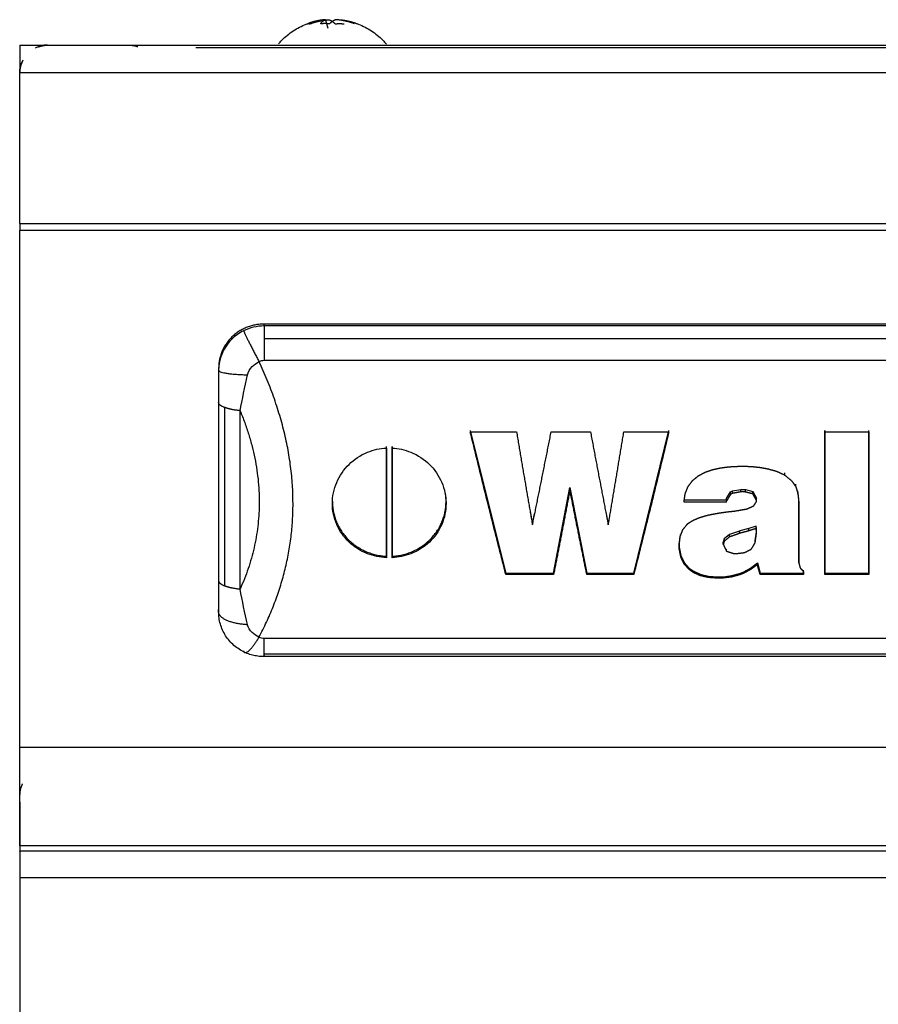
# Model space of a CAD drawing. Extents: x 580 to 2426, y 95 to 3518.
# Drawn here: x 580 to 656, y 3430 to 3517 of the extents above; entities that cross this region are included whole.
import ezdxf

# ---------------------------------------------------------------- set-up
doc = ezdxf.new("R2010")
doc.units = 0
doc.header["$LTSCALE"] = 10
doc.layers.add('Moffat_Details', color=160, linetype='CONTINUOUS')
doc.layers.add('Moffat_Profile', color=10, linetype='CONTINUOUS')

msp = doc.modelspace()

# ---------------------------------------------------------------- linework, layer by layer
at = {"layer": 'Moffat_Details', "true_color": 0x000000}
for p, q in [((580.109, 3499.052), (720.293, 3499.052)), ((720.072, 3498.418), (580.109, 3498.418)), ((601.609, 3490.028), (601.609, 3490.198)), ((702.609, 3490.198), (601.609, 3490.198)), ((702.609, 3490.028), (601.609, 3490.028)), ((598.781, 3488.882), (598.781, 3489.066)), ((702.609, 3488.91), (601.609, 3488.91)), ((597.609, 3486.334), (597.609, 3486.129)), ((597.609, 3486.334), (597.609, 3465.084)), ((601.609, 3487.014), (702.609, 3487.014)), ((597.609, 3483.299), (597.609, 3467.618)), ((598.125, 3482.864), (598.125, 3467.183)), ((599.495, 3466.897), (599.495, 3482.578)), ((619.738, 3480.851), (622.869, 3468.298)), ((619.738, 3480.725), (623.805, 3480.725)), ((626.856, 3480.725), (630.312, 3480.725)), ((633.246, 3480.725), (637.206, 3480.725)), ((634.119, 3468.298), (637.206, 3480.851)), ((650.939, 3480.851), (650.939, 3468.298)), ((650.939, 3480.725), (650.939, 3480.851)), ((650.939, 3480.725), (654.782, 3480.725)), ((654.782, 3480.725), (654.782, 3480.851)), ((654.782, 3468.298), (654.782, 3480.851)), ((612.359, 3479.295), (612.359, 3479.425)), ((612.359, 3469.778), (612.359, 3479.425)), ((612.859, 3479.295), (612.859, 3479.425)), ((612.859, 3479.425), (612.859, 3469.778)), ((647.42, 3476.899), (647.42, 3477.104)), ((648.365, 3475.899), (648.365, 3476.113)), ((627.072, 3468.298), (628.503, 3475.818)), ((628.503, 3475.601), (628.503, 3475.818)), ((628.503, 3475.818), (629.988, 3468.298)), ((642.281, 3474.853), (642.632, 3475.435)), ((642.632, 3475.435), (642.794, 3475.522)), ((642.632, 3475.217), (642.632, 3475.435)), ((642.794, 3475.522), (643.541, 3475.661)), ((642.794, 3475.304), (642.794, 3475.522)), ((643.541, 3475.444), (643.541, 3475.661)), ((643.541, 3475.661), (643.946, 3475.644)), ((643.946, 3475.426), (643.946, 3475.644)), ((643.946, 3475.644), (644.594, 3475.479)), ((644.594, 3475.26), (644.594, 3475.479)), ((644.603, 3475.26), (644.603, 3475.479)), ((644.603, 3475.479), (644.918, 3474.896)), ((648.554, 3475.304), (648.554, 3475.522)), ((648.635, 3474.748), (648.554, 3475.522)), ((607.609, 3474.602), (607.609, 3474.415)), ((617.609, 3474.602), (617.609, 3474.415)), ((638.538, 3474.52), (638.538, 3474.74)), ((638.538, 3474.74), (642.263, 3474.74)), ((642.263, 3474.52), (638.538, 3474.52)), ((642.263, 3474.52), (642.263, 3474.74)), ((642.281, 3474.633), (642.281, 3474.853)), ((644.918, 3474.676), (644.918, 3474.896)), ((644.918, 3474.598), (644.918, 3474.818)), ((648.635, 3474.529), (648.635, 3474.748)), ((648.644, 3474.505), (648.635, 3474.748)), ((648.644, 3474.285), (648.644, 3474.505)), ((648.644, 3469.341), (648.644, 3474.505)), ((625.209, 3472.74), (625.042, 3473.705)), ((625.367, 3473.518), (625.209, 3472.74)), ((631.878, 3472.74), (631.731, 3473.503)), ((625.209, 3472.529), (625.209, 3472.74)), ((631.878, 3472.529), (631.878, 3472.74)), ((644.873, 3472.427), (644.252, 3472.219)), ((644.9, 3472.262), (644.873, 3472.427)), ((644.873, 3472.219), (644.873, 3472.427)), ((638.196, 3471.689), (638.106, 3470.915)), ((642.542, 3471.68), (642.075, 3471.297)), ((643.424, 3471.993), (642.542, 3471.68)), ((642.542, 3471.481), (642.542, 3471.68)), ((643.424, 3471.79), (643.424, 3471.993)), ((644.252, 3472.219), (643.442, 3472.002)), ((643.442, 3471.798), (643.442, 3472.002)), ((644.252, 3472.013), (644.252, 3472.219)), ((644.792, 3471.141), (644.9, 3471.915)), ((644.9, 3471.915), (644.9, 3472.262)), ((644.9, 3472.056), (644.9, 3472.262)), ((644.9, 3471.713), (644.9, 3471.915)), ((638.106, 3470.915), (638.124, 3470.576)), ((638.106, 3470.728), (638.106, 3470.915)), ((642.075, 3471.297), (641.994, 3471.011)), ((641.994, 3470.822), (641.994, 3471.011)), ((642.075, 3471.104), (642.075, 3471.297)), ((644.792, 3470.951), (644.792, 3471.141)), ((612.359, 3469.648), (612.359, 3469.778)), ((612.859, 3469.648), (612.859, 3469.778)), ((638.124, 3470.576), (638.268, 3469.854)), ((638.124, 3470.396), (638.124, 3470.576)), ((638.268, 3469.854), (638.556, 3469.237)), ((642.272, 3470.225), (642.272, 3470.402)), ((638.556, 3469.237), (638.997, 3468.742)), ((644.378, 3468.733), (644.99, 3469.185)), ((644.99, 3469.037), (644.99, 3469.185)), ((644.99, 3469.185), (645.233, 3468.298)), ((648.644, 3469.19), (648.644, 3469.341)), ((622.869, 3468.176), (622.869, 3468.298)), ((622.869, 3468.298), (627.072, 3468.298)), ((627.072, 3468.176), (622.869, 3468.176)), ((627.072, 3468.176), (627.072, 3468.298)), ((629.988, 3468.176), (629.988, 3468.298)), ((629.988, 3468.298), (634.119, 3468.298)), ((634.119, 3468.176), (629.988, 3468.176)), ((634.119, 3468.176), (634.119, 3468.298)), ((638.997, 3468.606), (638.997, 3468.742)), ((638.997, 3468.742), (639.348, 3468.481)), ((639.348, 3468.353), (639.348, 3468.481)), ((639.348, 3468.481), (639.96, 3468.194)), ((639.96, 3468.194), (640.68, 3468.02)), ((641.985, 3467.977), (642.731, 3468.072)), ((642.731, 3468.072), (643.415, 3468.264)), ((642.731, 3467.957), (642.731, 3468.072)), ((643.415, 3468.264), (643.739, 3468.385)), ((643.415, 3468.142), (643.415, 3468.264)), ((643.739, 3468.385), (644.378, 3468.733)), ((644.378, 3468.598), (644.378, 3468.733)), ((645.233, 3468.176), (645.233, 3468.298)), ((645.233, 3468.298), (649.058, 3468.298)), ((649.058, 3468.176), (645.233, 3468.176)), ((649.058, 3468.429), (649.058, 3468.559)), ((649.058, 3468.298), (649.058, 3468.559)), ((649.058, 3468.176), (649.058, 3468.298)), ((650.939, 3468.176), (650.939, 3468.298)), ((650.939, 3468.298), (654.782, 3468.298)), ((654.782, 3468.176), (650.939, 3468.176)), ((654.782, 3468.176), (654.782, 3468.298)), ((640.68, 3468.02), (641.508, 3467.959)), ((641.508, 3467.959), (641.985, 3467.977)), ((597.609, 3464.878), (597.609, 3465.084)), ((702.609, 3462.55), (601.609, 3462.55)), ((601.609, 3461.199), (702.609, 3461.199)), ((702.609, 3460.948), (601.609, 3460.948))]:
    msp.add_line(p, q, dxfattribs=at)
for points, weights in [([(601.609, 3490.198), (599.952, 3490.198), (598.781, 3489.066)], [1, 0.853553414345, 0.853553414345]), ([(601.609, 3490.028), (601.609, 3489.756), (601.609, 3488.91)], [1, 0.890704214573, 0.890704214573]), ([(598.781, 3489.066), (597.609, 3487.935), (597.609, 3486.334)], [0.853553414345, 0.853553414345, 1]), ([(599.795, 3489.602), (600.017, 3489.077), (601.155, 3486.897)], [1, 0.773094713688, 1]), ([(601.609, 3488.91), (601.609, 3488.064), (601.609, 3487.014)], [0.890704214573, 0.890704214573, 1]), ([(601.155, 3462.654), (607.218, 3474.046), (601.155, 3486.897)], [1, 0.975681483746, 1]), ([(597.609, 3486.129), (597.609, 3485.789), (600.14, 3485.735)], [1, 0.76040917635, 1]), ([(598.125, 3482.864), (597.609, 3483.061), (597.609, 3483.299)], [0.914033591747, 0.914033591747, 1]), ([(599.495, 3482.578), (598.641, 3482.666), (598.125, 3482.864)], [1, 0.914033591747, 0.914033591747]), ([(599.495, 3482.578), (602.886, 3474.387), (599.495, 3466.897)], [1, 0.986325204372, 1]), ([(622.869, 3468.176), (621.304, 3474.257), (619.738, 3480.725)], [1, 0.993538379669, 1]), ([(623.805, 3480.725), (624.505, 3476.559), (625.209, 3472.529)], [1, 0.997303366661, 1]), ([(625.209, 3472.529), (626.035, 3476.559), (626.856, 3480.725)], [1, 0.997303366661, 1]), ([(630.312, 3480.725), (631.093, 3476.559), (631.878, 3472.529)], [1, 0.997303366661, 1]), ([(631.878, 3472.529), (632.564, 3476.559), (633.246, 3480.725)], [1, 0.997303366661, 1]), ([(637.206, 3480.725), (635.662, 3474.257), (634.119, 3468.176)], [1, 0.993538379669, 1]), ([(650.939, 3468.176), (650.939, 3474.257), (650.939, 3480.725)], [1, 0.993538379669, 1]), ([(654.782, 3480.725), (654.782, 3474.257), (654.782, 3468.176)], [1, 0.993538379669, 1]), ([(612.359, 3479.295), (612.359, 3474.358), (612.359, 3469.648)], [1, 0.996188461781, 1]), ([(612.859, 3469.648), (612.859, 3474.358), (612.859, 3479.295)], [1, 0.996188461781, 1]), ([(641.715, 3477.542), (642.111, 3477.595), (642.506, 3477.648)], [1, 0.999999582767, 1]), ([(642.506, 3477.648), (642.943, 3477.67), (643.379, 3477.692)], [1, 0.999999940395, 1]), ([(644.459, 3477.675), (644.833, 3477.635), (645.206, 3477.595)], [1, 0.999999761581, 1]), ([(645.206, 3477.595), (645.535, 3477.538), (645.863, 3477.48)], [1, 0.999999463558, 1]), ([(639.285, 3476.433), (639.564, 3476.657), (639.843, 3476.881)], [1, 0.999991953373, 1]), ([(639.87, 3476.89), (640.131, 3477.031), (640.392, 3477.172)], [1, 0.999996840954, 1]), ([(640.392, 3477.172), (640.702, 3477.278), (641.013, 3477.383)], [1, 0.999998211861, 1]), ([(641.013, 3477.383), (641.364, 3477.463), (641.715, 3477.542)], [1, 0.999998986721, 1]), ([(645.863, 3477.48), (646.264, 3477.37), (646.664, 3477.26)], [1, 0.999998092651, 1]), ([(646.664, 3477.26), (646.979, 3477.119), (647.294, 3476.978)], [1, 0.999996840954, 1]), ([(647.294, 3476.978), (647.357, 3476.939), (647.42, 3476.899)], [1, 0.999999761581, 1]), ([(647.42, 3476.899), (647.717, 3476.653), (648.014, 3476.407)], [1, 0.999990284443, 1]), ([(638.637, 3475.252), (638.758, 3475.566), (638.88, 3475.881)], [1, 0.999983966351, 1]), ([(638.88, 3475.881), (639.082, 3476.157), (639.285, 3476.433)], [1, 0.999987721443, 1]), ([(648.014, 3476.407), (648.19, 3476.152), (648.365, 3475.899)], [1, 0.999989569187, 1]), ([(648.365, 3475.899), (648.46, 3475.601), (648.554, 3475.304)], [1, 0.999985694885, 1]), ([(617.609, 3474.602), (617.609, 3474.966), (617.552, 3475.326)], [1, 0.970750033855, 0.947712600231]), ([(628.503, 3475.601), (627.785, 3471.808), (627.072, 3468.176)], [1, 0.997681081295, 1]), ([(629.988, 3468.176), (629.248, 3471.808), (628.503, 3475.601)], [1, 0.997681081295, 1]), ([(638.538, 3474.52), (638.587, 3474.885), (638.637, 3475.252)], [1, 0.9999781847, 1]), ([(642.632, 3475.217), (642.457, 3474.924), (642.281, 3474.633)], [1, 0.999986112118, 1]), ([(642.794, 3475.304), (642.713, 3475.26), (642.632, 3475.217)], [1, 0.999999701977, 1]), ([(643.541, 3475.444), (643.168, 3475.374), (642.794, 3475.304)], [1, 0.99999922514, 1]), ([(644.594, 3475.26), (644.27, 3475.343), (643.946, 3475.426)], [1, 0.999998867512, 1]), ([(644.918, 3474.676), (644.761, 3474.968), (644.603, 3475.26)], [1, 0.999986112118, 1]), ([(648.554, 3475.304), (648.595, 3474.916), (648.635, 3474.529)], [1, 0.999975502491, 1]), ([(607.609, 3474.602), (607.609, 3470.008), (612.359, 3469.778)], [1, 0.724568843842, 1]), ([(612.859, 3469.778), (617.609, 3470.008), (617.609, 3474.602)], [1, 0.724568843842, 1]), ([(644.072, 3473.938), (644.374, 3474.077), (644.675, 3474.216)], [1, 0.999996840954, 1]), ([(644.675, 3474.216), (644.797, 3474.407), (644.918, 3474.598)], [1, 0.999994039536, 1]), ([(648.635, 3474.529), (648.64, 3474.407), (648.644, 3474.285)], [1, 0.99999755621, 1]), ([(648.644, 3474.285), (648.644, 3471.699), (648.644, 3469.19)], [1, 0.998906910419, 1]), ([(640.014, 3473.219), (640.378, 3473.319), (640.743, 3473.418)], [1, 0.999998390675, 1]), ([(640.743, 3473.418), (641.179, 3473.5), (641.616, 3473.583)], [1, 0.999998867512, 1]), ([(641.616, 3473.583), (641.949, 3473.63), (642.281, 3473.678)], [1, 0.999999642372, 1]), ([(642.281, 3473.678), (642.646, 3473.717), (643.01, 3473.756)], [1, 0.999999761581, 1]), ([(643.109, 3473.773), (643.591, 3473.856), (644.072, 3473.938)], [1, 0.999998867512, 1]), ([(638.439, 3472.125), (638.646, 3472.374), (638.853, 3472.624)], [1, 0.999989569187, 1]), ([(638.853, 3472.624), (638.92, 3472.676), (638.988, 3472.727)], [1, 0.999999582767, 1]), ([(638.988, 3472.727), (639.208, 3472.857), (639.429, 3472.986)], [1, 0.999997198582, 1]), ([(639.429, 3472.986), (639.721, 3473.103), (640.014, 3473.219)], [1, 0.999997735023, 1]), ([(638.196, 3471.49), (638.317, 3471.807), (638.439, 3472.125)], [1, 0.999983072281, 1]), ([(643.424, 3471.79), (642.983, 3471.635), (642.542, 3471.481)], [1, 0.999996006489, 1]), ([(644.252, 3472.013), (643.847, 3471.906), (643.442, 3471.798)], [1, 0.999998092651, 1]), ([(644.873, 3472.219), (644.563, 3472.116), (644.252, 3472.013)], [1, 0.999998211861, 1]), ([(644.792, 3470.951), (644.846, 3471.331), (644.9, 3471.713)], [1, 0.999975442886, 1]), ([(644.9, 3472.056), (644.887, 3472.138), (644.873, 3472.219)], [1, 0.999998867512, 1]), ([(644.9, 3471.713), (644.9, 3471.884), (644.9, 3472.056)], [1, 0.999995052814, 1]), ([(638.106, 3470.728), (638.151, 3471.108), (638.196, 3471.49)], [1, 0.999975442886, 1]), ([(638.124, 3470.396), (638.115, 3470.562), (638.106, 3470.728)], [1, 0.999995291233, 1]), ([(642.075, 3471.104), (642.034, 3470.963), (641.994, 3470.822)], [1, 0.999996602535, 1]), ([(641.994, 3470.822), (642.133, 3470.523), (642.272, 3470.225)], [1, 0.999984800816, 1]), ([(642.542, 3471.481), (642.308, 3471.293), (642.075, 3471.104)], [1, 0.999993979931, 1]), ([(644.468, 3470.421), (644.63, 3470.686), (644.792, 3470.951)], [1, 0.999988079071, 1]), ([(638.268, 3469.69), (638.196, 3470.042), (638.124, 3470.396)], [1, 0.999978601933, 1]), ([(642.272, 3470.225), (642.606, 3470.119), (642.938, 3470.013)], [1, 0.999998033047, 1]), ([(643.073, 3470.004), (643.478, 3470.055), (643.883, 3470.106)], [1, 0.999999523163, 1]), ([(643.883, 3470.106), (644.167, 3470.255), (644.45, 3470.404)], [1, 0.999996185303, 1]), ([(638.556, 3469.088), (638.412, 3469.388), (638.268, 3469.69)], [1, 0.999984323978, 1]), ([(638.997, 3468.606), (638.776, 3468.847), (638.556, 3469.088)], [1, 0.99998986721, 1]), ([(644.99, 3469.037), (644.684, 3468.817), (644.378, 3468.598)], [1, 0.99999153614, 1]), ([(645.233, 3468.176), (645.112, 3468.605), (644.99, 3469.037)], [1, 0.999967515469, 1]), ([(648.644, 3469.19), (648.698, 3468.969), (648.752, 3468.75)], [1, 0.99999153614, 1]), ([(639.348, 3468.353), (639.172, 3468.479), (638.997, 3468.606)], [1, 0.999997198582, 1]), ([(639.96, 3468.075), (639.654, 3468.214), (639.348, 3468.353)], [1, 0.999996602535, 1]), ([(640.68, 3467.907), (640.32, 3467.991), (639.96, 3468.075)], [1, 0.999998748302, 1]), ([(643.415, 3468.142), (643.073, 3468.05), (642.731, 3467.957)], [1, 0.999998509884, 1]), ([(643.739, 3468.26), (643.577, 3468.201), (643.415, 3468.142)], [1, 0.999999403954, 1]), ([(644.378, 3468.598), (644.059, 3468.429), (643.739, 3468.26)], [1, 0.99999499321, 1]), ([(648.752, 3468.75), (648.905, 3468.589), (649.058, 3468.429)], [1, 0.999995470047, 1]), ([(649.058, 3468.429), (649.058, 3468.302), (649.058, 3468.176)], [1, 0.999997198582, 1]), ([(597.609, 3467.618), (597.609, 3467.38), (598.125, 3467.183)], [1, 0.914033591747, 0.914033591747]), ([(598.125, 3467.183), (598.641, 3466.986), (599.495, 3466.897)], [0.914033591747, 0.914033591747, 1]), ([(641.508, 3467.848), (641.094, 3467.877), (640.68, 3467.907)], [1, 0.999999821186, 1]), ([(642.731, 3467.957), (642.358, 3467.911), (641.985, 3467.864)], [1, 0.999999642372, 1]), ([(600.14, 3463.751), (597.609, 3463.903), (597.609, 3464.878)], [1, 0.76040917635, 1]), ([(599.795, 3461.464), (600.017, 3460.721), (601.155, 3462.654)], [1, 0.773094713688, 1]), ([(601.609, 3461.199), (601.609, 3461.62), (601.609, 3462.55)], [0.890704214573, 0.890704214573, 1]), ([(601.609, 3461.051), (601.609, 3460.779), (601.609, 3461.199)], [1, 0.890704214573, 0.890704214573])]:
    msp.add_rational_spline(points, weights, degree=2, dxfattribs=at)
for points, degree in [([(601.609, 3490.028), (600.982, 3490.028), (600.351, 3489.879), (599.795, 3489.602)], 3), ([(599.795, 3489.602), (599.423, 3489.416), (599.079, 3489.172), (598.781, 3488.882)], 3), ([(601.155, 3486.897), (601.294, 3486.973), (601.452, 3487.014), (601.609, 3487.014)], 3), ([(597.609, 3486.129), (597.609, 3485.174), (597.609, 3484.229), (597.609, 3483.299)], 3), ([(599.495, 3482.578), (599.696, 3483.581), (599.913, 3484.638), (600.14, 3485.735)], 3), ([(643.379, 3477.692), (643.528, 3477.697), (643.676, 3477.701)], 2), ([(643.676, 3477.701), (644.068, 3477.688), (644.459, 3477.675)], 2), ([(639.843, 3476.881), (639.856, 3476.886), (639.87, 3476.89)], 2), ([(643.946, 3475.426), (643.744, 3475.435), (643.541, 3475.444)], 2), ([(643.01, 3473.756), (643.06, 3473.765), (643.109, 3473.773)], 2), ([(642.938, 3470.013), (643.006, 3470.009), (643.073, 3470.004)], 2), ([(597.609, 3467.618), (597.609, 3466.688), (597.609, 3465.77), (597.609, 3464.878)], 3), ([(641.985, 3467.864), (641.746, 3467.856), (641.508, 3467.848)], 2), ([(600.14, 3463.751), (599.913, 3464.794), (599.696, 3465.852), (599.495, 3466.897)], 3), ([(601.609, 3462.55), (601.452, 3462.55), (601.294, 3462.586), (601.155, 3462.654)], 3)]:
    msp.add_open_spline(points, degree=degree, dxfattribs=at)
for points, knots in [([(598.781, 3488.882), (598.633, 3488.737), (597.948, 3487.958), (597.609, 3486.939), (597.609, 3486.129)], [0.03146623, 0.03146623, 0.03146623, 0.03146623, 0.04712421, 0.1099565, 0.1099565, 0.1099565, 0.1099565]), ([(600.14, 3485.735), (600.189, 3485.974), (600.451, 3486.423), (600.933, 3486.779), (601.155, 3486.897)], [-0.1099565, -0.1099565, -0.1099565, -0.1099565, -0.0471242, 0, 0, 0, 0]), ([(607.609, 3474.415), (607.609, 3475.022), (607.735, 3475.672), (608.245, 3476.872), (608.63, 3477.423), (609.517, 3478.294), (610.079, 3478.673), (611.23, 3479.144), (611.805, 3479.268), (612.359, 3479.295)], [0.7537856, 0.7537856, 0.7537856, 0.7537856, 0.9422318, 0.9422318, 1.130678, 1.130678, 1.3191245, 1.3191245, 1.4827673, 1.4827673, 1.4827673, 1.4827673]), ([(612.859, 3479.295), (613.413, 3479.268), (613.988, 3479.144), (615.139, 3478.673), (615.701, 3478.294), (616.588, 3477.423), (616.973, 3476.872), (617.483, 3475.672), (617.609, 3475.022), (617.609, 3474.415)], [1.5323749, 1.5323749, 1.5323749, 1.5323749, 1.6960177, 1.6960177, 1.8844642, 1.8844642, 2.0729104, 2.0729104, 2.2613567, 2.2613567, 2.2613567, 2.2613567]), ([(612.359, 3469.648), (611.805, 3469.674), (611.23, 3469.792), (610.079, 3470.243), (609.517, 3470.607), (608.63, 3471.45), (608.245, 3471.985), (607.735, 3473.164), (607.609, 3473.808), (607.609, 3474.415)], [0.0248038, 0.0248038, 0.0248038, 0.0248038, 0.1884466, 0.1884466, 0.3768931, 0.3768931, 0.5653393, 0.5653393, 0.7537856, 0.7537856, 0.7537856, 0.7537856]), ([(617.609, 3474.415), (617.609, 3473.808), (617.483, 3473.164), (616.973, 3471.985), (616.588, 3471.45), (615.701, 3470.607), (615.139, 3470.243), (613.988, 3469.792), (613.413, 3469.674), (612.859, 3469.648)], [2.2613567, 2.2613567, 2.2613567, 2.2613567, 2.4498029, 2.4498029, 2.6382491, 2.6382491, 2.8266956, 2.8266956, 2.9903384, 2.9903384, 2.9903384, 2.9903384]), ([(599.896, 3461.327), (599.72, 3461.408), (599.564, 3461.494), (599.402, 3461.6), (599.239, 3461.706), (599.098, 3461.812), (598.952, 3461.939), (598.805, 3462.068), (598.684, 3462.19), (598.556, 3462.338), (598.429, 3462.485), (598.326, 3462.624), (598.222, 3462.788), (598.12, 3462.949), (598.034, 3463.109), (597.956, 3463.282), (597.878, 3463.456), (597.815, 3463.626), (597.763, 3463.808), (597.71, 3463.991), (597.672, 3464.167), (597.645, 3464.356), (597.621, 3464.532), (597.609, 3464.701), (597.609, 3464.878)], [0, 0, 0, 0, 0.58288, 0.58288, 0.58288, 1.164557, 1.164557, 1.164557, 1.751709, 1.751709, 1.751709, 2.336348, 2.336348, 2.336348, 2.907821, 2.907821, 2.907821, 3.480838, 3.480838, 3.480838, 4.054736, 4.054736, 4.054736, 4.590461, 4.590461, 4.590461, 4.590461]), ([(601.155, 3462.654), (600.933, 3462.759), (600.451, 3463.089), (600.189, 3463.524), (600.14, 3463.751)], [-0.3092403, -0.3092403, -0.3092403, -0.3092403, -0.2621161, -0.1992838, -0.1992838, -0.1992838, -0.1992838]), ([(601.609, 3460.949), (601.502, 3460.949), (601.392, 3460.953), (601.285, 3460.962), (601.13, 3460.974), (600.961, 3460.998), (600.809, 3461.028), (600.66, 3461.058), (600.489, 3461.103), (600.344, 3461.149), (600.201, 3461.196), (600.034, 3461.261), (599.897, 3461.324)], [0, 0, 0, 0, 0.32191, 0.32191, 0.32191, 0.786369, 0.786369, 0.786369, 1.242577, 1.242577, 1.242577, 1.693939, 1.693939, 1.693939, 1.693939])]:
    msp.add_open_spline(points, degree=3, knots=knots, dxfattribs=at)
at = {"layer": 'Moffat_Profile', "true_color": 0x000000}
for p, q in [((606.995, 3516.966), (607.198, 3516.232)), ((580.109, 3514.729), (1480.109, 3514.729)), ((595.609, 3514.529), (615.609, 3514.529)), ((615.609, 3514.529), (1444.609, 3514.529)), ((1480.109, 3512.279), (580.109, 3512.279)), ((580.109, 3499.052), (580.109, 3512.279)), ((580.109, 3453.001), (580.109, 3498.418)), ((580.109, 3453.001), (1480.109, 3453.001)), ((580.109, 3444.329), (1480.109, 3444.329)), ((1480.109, 3443.829), (580.109, 3443.829)), ((580.109, 3441.499), (580.109, 2733.729)), ((1480.109, 3441.499), (580.109, 3441.499))]:
    msp.add_line(p, q, dxfattribs=at)
for start, end in [(90, 116.48075), (153.78135, 180)]:
    msp.add_arc((582.559, 3512.279), 2.45, start, end, dxfattribs=at)
at = {"layer": 'Moffat_Profile', "true_color": 0x000000, "extrusion": (0, 0, -1)}
msp.add_arc((-582.609, 3512.229), 2.5, 0, 28.86339, dxfattribs=at)
at = {"layer": 'Moffat_Profile', "true_color": 0x000000}
for points, knots in [([(602.859, 3514.829), (602.959, 3514.945), (603.064, 3515.058), (603.172, 3515.166), (603.479, 3515.473), (603.817, 3515.747), (604.176, 3515.981), (604.534, 3516.216), (604.913, 3516.411), (605.299, 3516.564), (605.548, 3516.662), (605.798, 3516.743), (606.049, 3516.807)], [0.61391886, 0.61391886, 0.61391886, 0.61391886, 0.625, 0.625, 0.625, 0.65625, 0.65625, 0.65625, 0.6875, 0.6875, 0.6875, 0.70757471, 0.70757471, 0.70757471, 0.70757471]), ([(609.169, 3516.807), (609.419, 3516.743), (609.67, 3516.662), (609.918, 3516.564), (610.305, 3516.411), (610.684, 3516.216), (611.042, 3515.981), (611.401, 3515.747), (611.739, 3515.473), (612.046, 3515.166), (612.154, 3515.058), (612.259, 3514.945), (612.359, 3514.829)], [0.79242277, 0.79242277, 0.79242277, 0.79242277, 0.8125, 0.8125, 0.8125, 0.84375, 0.84375, 0.84375, 0.875, 0.875, 0.875, 0.88608069, 0.88608069, 0.88608069, 0.88608069])]:
    msp.add_open_spline(points, degree=3, knots=knots, dxfattribs=at)
for points, weights in [([(606.995, 3516.966), (606.177, 3516.899), (605.421, 3516.606)], [1, 0.990483403206, 1]), ([(605.421, 3516.606), (605.536, 3516.632), (605.662, 3516.606)], [1, 0.997806191444, 1]), ([(605.662, 3516.606), (606.455, 3516.899), (607.283, 3516.966)], [1, 0.990483403206, 1]), ([(606.583, 3516.606), (606.758, 3516.899), (606.995, 3516.966)], [1, 0.990483403206, 1]), ([(607.37, 3516.606), (606.975, 3516.632), (606.583, 3516.606)], [1, 0.997806191444, 1]), ([(607.283, 3516.966), (607.549, 3516.899), (607.848, 3516.606)], [1, 0.990483403206, 1]), ([(607.935, 3516.966), (607.669, 3516.899), (607.37, 3516.606)], [1, 0.990483403206, 1]), ([(607.848, 3516.606), (608.243, 3516.632), (608.635, 3516.606)], [1, 0.997806191444, 1]), ([(609.556, 3516.606), (608.762, 3516.899), (607.935, 3516.966)], [1, 0.990483403206, 1]), ([(608.223, 3516.966), (609.041, 3516.899), (609.796, 3516.606)], [1, 0.990483403206, 1]), ([(580.109, 3514.729), (580.109, 3514.729), (580.109, 3512.279)], [1, 0.707106769085, 1]), ([(581.717, 3514.564), (582.148, 3514.729), (582.609, 3514.729)], [0.962125360966, 0.964597582817, 1]), ([(589.701, 3514.729), (590.109, 3514.729), (590.495, 3514.597)], [1, 0.986393928528, 1]), ([(580.109, 3499.052), (580.109, 3498.729), (580.109, 3498.418)], [1, 0.991444885731, 1]), ([(580.109, 3444.329), (580.109, 3444.329), (580.109, 3453.001)], [1, 0.793353319168, 1]), ([(580.354, 3449.762), (580.109, 3449.328), (580.109, 3448.829)], [0.936800956726, 0.93615758419, 1]), ([(580.109, 3448.159), (580.109, 3443.829), (580.109, 3443.829)], [1, 0.707106769085, 1]), ([(580.109, 3443.829), (580.109, 3443.829), (580.109, 3441.499)], [1, 0.707106769085, 1])]:
    msp.add_rational_spline(points, weights, degree=2, dxfattribs=at)

doc.saveas('drawing.dxf')
